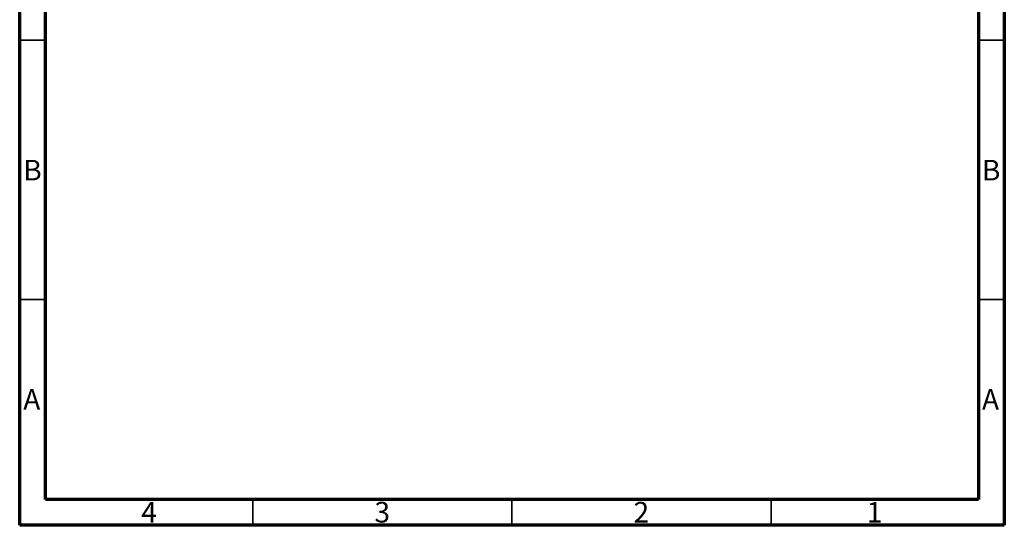
# Model space of a CAD drawing. Units: millimetres. Extents: x 15 to 205, y 5 to 292.
import ezdxf

# ---------------------------------------------------------------- set-up
doc = ezdxf.new("R2010")
doc.units = ezdxf.units.MM
doc.styles.add('SLDTEXTSTYLE0', font='TXT', dxfattribs={"width": 0.75})

msp = doc.modelspace()

# ---------------------------------------------------------------- linework, layer by layer
at = {"color": 7, "linetype": 'Continuous', "lineweight": 70}
for p, q in [((15, 5), (15, 292)), ((205, 292), (205, 5)), ((20, 10), (20, 287)), ((200, 287), (200, 10)), ((200, 10), (20, 10)), ((205, 5), (15, 5))]:
    msp.add_line(p, q, dxfattribs=at)
at = {"color": 7, "linetype": 'Continuous', "lineweight": 35}
for p, q in [((20, 98.49999999999999), (15, 98.49999999999999)), ((200, 98.49999999999999), (205, 98.49999999999999)), ((20, 48.49999999999999), (15, 48.49999999999999)), ((200, 48.49999999999999), (205, 48.49999999999999)), ((60, 10), (60, 5)), ((110, 10), (110, 5)), ((160, 10), (160, 5))]:
    msp.add_line(p, q, dxfattribs=at)
at = {"color": 7, "linetype": 'Continuous', "lineweight": 50}
msp.add_line((20.00000000000002, 65.25), (20.00000000000002, 10), dxfattribs=at)

# ---------------------------------------------------------------- texts
at = {"color": 7, "linetype": 'Continuous', "lineweight": 0, "char_height": 3.96875, "attachment_point": 2, "style": 'SLDTEXTSTYLE0'}
for s, insert in [('B', (17.47060182411224, 75.445708341659)), ('B', (202.4706018241122, 75.445708341659)), ('A', (17.33968814276159, 31.2535118098671)), ('A', (202.3396881427616, 31.2535118098671)), ('4', (39.96003694646061, 9.5035118098671)), ('3', (84.96003694646059, 9.5035118098671)), ('2', (134.9600369464606, 9.5035118098671)), ('1', (179.9600369464606, 9.5035118098671))]:
    msp.add_mtext(s, dxfattribs=dict(at, insert=insert))

doc.saveas('drawing.dxf')
